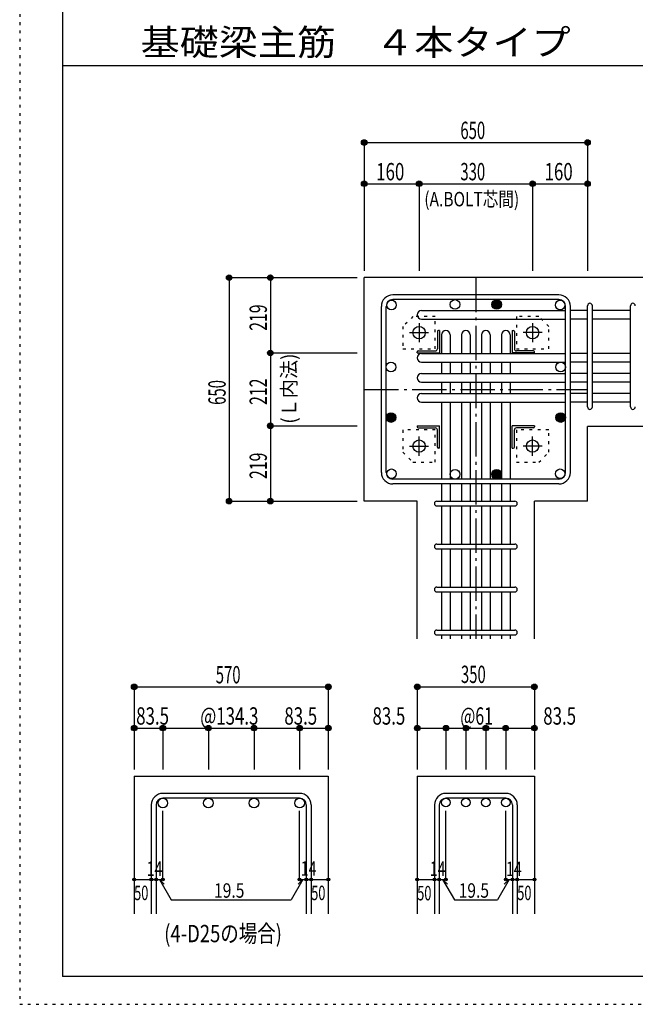
# Model space of a CAD drawing. Units: inches. Extents: x 94 to 8294, y 92 to 5852.
# Drawn here: x 94 to 1885, y 92 to 2956 of the extents above; entities that cross this region are included whole.
import ezdxf

# ---------------------------------------------------------------- set-up
doc = ezdxf.new("R2010")
doc.units = ezdxf.units.IN
doc.header["$LTSCALE"] = 20
doc.header["$MEASUREMENT"] = 0
for name, pattern in [('CENTER', [12, 5, -0.8, 0.4, -0.8, 5]), ('DIVIDE', [13.2, 5, -0.8, 0.4, -0.8, 0.4, -0.8, 5]), ('DOT', [1.6, 0.4, -0.8, 0.4])]:
    doc.linetypes.add(name, pattern=pattern)
for name, color, linetype in [('098', 7, 'Continuous'), ('099', 7, 'Continuous'), ('100', 7, 'Continuous'), ('101', 7, 'Continuous'), ('102', 7, 'Continuous'), ('103', 7, 'Continuous'), ('104', 7, 'Continuous'), ('106', 7, 'Continuous'), ('110', 7, 'Continuous'), ('241', 7, 'Continuous'), ('250', 7, 'Continuous')]:
    doc.layers.add(name, color=color, linetype=linetype)
doc.styles.add('DRACAD', font='txt', dxfattribs={"width": 0.85, "bigfont": 'extfont2'})

msp = doc.modelspace()

# ---------------------------------------------------------------- linework, layer by layer
at = {"layer": '098', "color": 2, "linetype": 'Continuous'}
for p, q in [((2146.1, 2205.3), (1096.1, 2205.3)), ((1096.1, 1555.3), (1096.1, 2205.3)), ((2146.1, 1772.3), (1746.1, 1772.3)), ((1746.1, 1555.3), (1746.1, 1772.3)), ((1250.6, 1555.3), (1096.1, 1555.3)), ((1250.6, 1155.3), (1250.6, 1555.3)), ((1591.6, 1155.3), (1591.6, 1555.3)), ((1746.1, 1555.3), (1591.6, 1555.3)), ((426.8, 755.3), (426.8, 355.3)), ((426.8, 755.3), (991.8, 755.3)), ((991.8, 755.3), (991.8, 355.3)), ((1250.6, 755.3), (1250.6, 355.3)), ((1250.6, 755.3), (1591.6, 755.3)), ((1591.6, 755.3), (1591.6, 355.3))]:
    msp.add_line(p, q, dxfattribs=at)
at = {"layer": '099', "color": 4, "linetype": 'CENTER'}
for p, q in [((1256.1, 2073.1), (1256.1, 2017.6)), ((1586.1, 2073.1), (1586.1, 2017.6)), ((1228.3, 2045.3), (1283.8, 2045.3)), ((1613.9, 2045.3), (1558.4, 2045.3)), ((1256.1, 1687.5), (1256.1, 1743)), ((1586.1, 1687.5), (1586.1, 1743)), ((1228.3, 1715.3), (1283.8, 1715.3)), ((1613.9, 1715.3), (1558.4, 1715.3))]:
    msp.add_line(p, q, dxfattribs=at)
at = {"layer": '099', "color": 4, "linetype": 'Continuous'}
for p, q in [((1309.1, 2048.3), (1309.1, 1998.3)), ((1315.1, 2051.3), (1312.1, 2051.3)), ((1315.1, 2051.3), (1315.1, 1986.3)), ((1527.1, 2051.3), (1527.1, 1986.3)), ((1527.1, 2051.3), (1530.1, 2051.3)), ((1533.1, 2048.3), (1533.1, 1998.3)), ((1250.1, 1986.3), (1250.1, 1989.3)), ((1250.1, 1986.3), (1315.1, 1986.3)), ((1253.1, 1992.3), (1303.1, 1992.3)), ((1592.1, 1986.3), (1527.1, 1986.3)), ((1589.1, 1992.3), (1539.1, 1992.3)), ((1592.1, 1986.3), (1592.1, 1989.3)), ((1250.1, 1774.3), (1250.1, 1771.3)), ((1250.1, 1774.3), (1315.1, 1774.3)), ((1253.1, 1768.3), (1303.1, 1768.3)), ((1309.1, 1712.3), (1309.1, 1762.3)), ((1315.1, 1709.3), (1315.1, 1774.3)), ((1527.1, 1709.3), (1527.1, 1774.3)), ((1592.1, 1774.3), (1527.1, 1774.3)), ((1533.1, 1712.3), (1533.1, 1762.3)), ((1589.1, 1768.3), (1539.1, 1768.3)), ((1592.1, 1774.3), (1592.1, 1771.3)), ((1592.1, 1774.3), (1592.1, 1771.3)), ((1315.1, 1709.3), (1312.1, 1709.3)), ((1527.1, 1709.3), (1530.1, 1709.3))]:
    msp.add_line(p, q, dxfattribs=at)
at = {"layer": '099', "color": 3, "linetype": 'Continuous'}
for centre in [(1256.1, 2045.3), (1586.1, 2045.3), (1256.1, 1715.3), (1586.1, 1715.3)]:
    msp.add_circle(centre, 18, dxfattribs=at)
at = {"layer": '099', "color": 4, "linetype": 'Continuous'}
for centre, radius, start, end in [((1312.1, 2048.3), 3, 90, 180), ((1530.1, 2048.3), 3, 0, 90), ((1253.1, 1989.3), 3, 90, 180), ((1303.1, 1998.3), 6, 270, 0), ((1539.1, 1998.3), 6, 180, 270), ((1589.1, 1989.3), 3, 0, 90), ((1253.1, 1771.3), 3, 180, 270), ((1303.1, 1762.3), 6, 0, 90), ((1539.1, 1762.3), 6, 90, 180), ((1589.1, 1771.3), 3, 270, 0), ((1312.1, 1712.3), 3, 180, 270), ((1530.1, 1712.3), 3, 270, 0)]:
    msp.add_arc(centre, radius, start, end, dxfattribs=at)
at = {"layer": '100', "color": 3, "linetype": 'Continuous'}
for centre in [(1175.7, 2125.7), (1360.6, 2127.3), (1666.5, 2125.7), (1174.1, 1945.3), (1668.1, 1945.3), (1175.7, 1634.9), (1360.6, 1633.3), (1666.5, 1634.9)]:
    msp.add_circle(centre, 14, dxfattribs=at)
at = {"layer": '100', "color": 4, "linetype": 'Continuous'}
for centre, radius in [((1481.6, 2127.3), 14), ((1481.6, 2127.3), 12.5), ((1481.6, 2127.3), 11), ((1481.6, 2127.3), 9.5), ((1481.6, 2127.3), 8), ((1481.6, 2127.3), 6.5), ((1481.6, 2127.3), 5), ((1481.6, 2127.3), 3.5), ((1481.6, 2127.3), 2), ((1481.6, 2127.3), 0.5), ((1174.1, 1798.5), 14), ((1174.1, 1798.5), 12.5), ((1174.1, 1798.5), 11), ((1174.1, 1798.5), 9.5), ((1174.1, 1798.5), 8), ((1174.1, 1798.5), 6.5), ((1668.1, 1798.5), 14), ((1668.1, 1798.5), 12.5), ((1668.1, 1798.5), 11), ((1668.1, 1798.5), 9.5), ((1668.1, 1798.5), 8), ((1668.1, 1798.5), 6.5), ((1174.1, 1798.5), 5), ((1174.1, 1798.5), 3.5), ((1174.1, 1798.5), 2), ((1174.1, 1798.5), 0.5), ((1668.1, 1798.5), 5), ((1668.1, 1798.5), 3.5), ((1668.1, 1798.5), 2), ((1668.1, 1798.5), 0.5), ((1481.6, 1633.3), 14), ((1481.6, 1633.3), 12.5), ((1481.6, 1633.3), 11), ((1481.6, 1633.3), 9.5), ((1481.6, 1633.3), 8), ((1481.6, 1633.3), 6.5), ((1481.6, 1633.3), 5), ((1481.6, 1633.3), 3.5), ((1481.6, 1633.3), 2), ((1481.6, 1633.3), 0.5)]:
    msp.add_circle(centre, radius, dxfattribs=at)
at = {"layer": '101', "color": 7, "linetype": 'Continuous'}
for p, q in [((1662.6, 2155.3), (1179.6, 2155.3)), ((1146.1, 1638.8), (1146.1, 2121.8)), ((1160.1, 1638.8), (1160.1, 2121.8)), ((1662.6, 2141.3), (1179.6, 2141.3)), ((1682.1, 1638.8), (1682.1, 2121.8)), ((1696.1, 1638.8), (1696.1, 2121.8)), ((1662.6, 1619.3), (1179.6, 1619.3)), ((1662.6, 1605.3), (1179.6, 1605.3))]:
    msp.add_line(p, q, dxfattribs=at)
for centre, radius, start, end in [((1179.6, 2121.8), 33.5, 90, 180), ((1662.6, 2121.8), 33.5, 0, 90), ((1179.6, 2121.8), 19.5, 90, 180), ((1662.6, 2121.8), 19.5, 0, 90), ((1179.6, 1638.8), 33.5, 180, 270), ((1179.6, 1638.8), 19.5, 180, 270), ((1662.6, 1638.8), 19.5, 270, 0), ((1662.6, 1638.8), 33.5, 270, 0)]:
    msp.add_arc(centre, radius, start, end, dxfattribs=at)
at = {"layer": '102', "color": 7, "linetype": 'Continuous'}
for p, q in [((1262.6, 2109.7), (1682.1, 2109.7)), ((1746.1, 2109.7), (1696.1, 2109.7)), ((1871.1, 2109.7), (1760.1, 2109.7)), ((1262.6, 2084.7), (1682.1, 2084.7)), ((1746.1, 2084.7), (1696.1, 2084.7)), ((1871.1, 2084.7), (1760.1, 2084.7)), ((1321.6, 2038.8), (1321.6, 1984.3)), ((1346.6, 2038.8), (1346.6, 1984.3)), ((1379.6, 2038.8), (1379.6, 1984.3)), ((1404.6, 2038.8), (1404.6, 1984.3)), ((1437.6, 2038.8), (1437.6, 1984.3)), ((1462.6, 2038.8), (1462.6, 1984.3)), ((1495.6, 2038.8), (1495.6, 1984.3)), ((1520.6, 2038.8), (1520.6, 1984.3)), ((1262.6, 1984.3), (1682.1, 1984.3)), ((1746.1, 1984.3), (1696.1, 1984.3)), ((1871.1, 1984.3), (1760.1, 1984.3)), ((1262.6, 1959.3), (1682.1, 1959.3)), ((1321.6, 1959.3), (1321.6, 1926.3)), ((1346.6, 1959.3), (1346.6, 1926.3)), ((1379.6, 1959.3), (1379.6, 1926.3)), ((1404.6, 1959.3), (1404.6, 1926.3)), ((1437.6, 1959.3), (1437.6, 1926.3)), ((1462.6, 1959.3), (1462.6, 1926.3)), ((1495.6, 1959.3), (1495.6, 1926.3)), ((1520.6, 1959.3), (1520.6, 1926.3)), ((1746.1, 1959.3), (1696.1, 1959.3)), ((1871.1, 1959.3), (1760.1, 1959.3)), ((1262.6, 1926.3), (1682.1, 1926.3)), ((1746.1, 1926.3), (1696.1, 1926.3)), ((1871.1, 1926.3), (1760.1, 1926.3)), ((1262.6, 1901.3), (1682.1, 1901.3)), ((1321.6, 1901.3), (1321.6, 1868.3)), ((1346.6, 1901.3), (1346.6, 1868.3)), ((1379.6, 1901.3), (1379.6, 1868.3)), ((1404.6, 1901.3), (1404.6, 1868.3)), ((1437.6, 1901.3), (1437.6, 1868.3)), ((1462.6, 1901.3), (1462.6, 1868.3)), ((1495.6, 1901.3), (1495.6, 1868.3)), ((1520.6, 1901.3), (1520.6, 1868.3)), ((1746.1, 1901.3), (1696.1, 1901.3)), ((1871.1, 1901.3), (1760.1, 1901.3)), ((1262.6, 1868.3), (1682.1, 1868.3)), ((1746.1, 1868.3), (1696.1, 1868.3)), ((1871.1, 1868.3), (1760.1, 1868.3)), ((1262.6, 1843.3), (1682.1, 1843.3)), ((1321.6, 1843.3), (1321.6, 1619.3)), ((1346.6, 1843.3), (1346.6, 1619.3)), ((1379.6, 1843.3), (1379.6, 1619.3)), ((1404.6, 1843.3), (1404.6, 1619.3)), ((1437.6, 1843.3), (1437.6, 1619.3)), ((1462.6, 1843.3), (1462.6, 1619.3)), ((1495.6, 1843.3), (1495.6, 1619.3)), ((1520.6, 1843.3), (1520.6, 1619.3)), ((1746.1, 1843.3), (1696.1, 1843.3)), ((1871.1, 1843.3), (1760.1, 1843.3)), ((1321.6, 1605.3), (1321.6, 1555.3)), ((1346.6, 1605.3), (1346.6, 1555.3)), ((1379.6, 1605.3), (1379.6, 1555.3)), ((1404.6, 1605.3), (1404.6, 1555.3)), ((1437.6, 1605.3), (1437.6, 1555.3)), ((1462.6, 1605.3), (1462.6, 1555.3)), ((1495.6, 1605.3), (1495.6, 1555.3)), ((1520.6, 1605.3), (1520.6, 1555.3)), ((1321.6, 1541.3), (1321.6, 1430.3)), ((1346.6, 1541.3), (1346.6, 1430.3)), ((1379.6, 1541.3), (1379.6, 1430.3)), ((1404.6, 1541.3), (1404.6, 1430.3)), ((1437.6, 1541.3), (1437.6, 1430.3)), ((1462.6, 1541.3), (1462.6, 1430.3)), ((1495.6, 1541.3), (1495.6, 1430.3)), ((1520.6, 1541.3), (1520.6, 1430.3)), ((1321.6, 1416.3), (1321.6, 1305.3)), ((1346.6, 1416.3), (1346.6, 1305.3)), ((1379.6, 1416.3), (1379.6, 1305.3)), ((1404.6, 1416.3), (1404.6, 1305.3)), ((1437.6, 1416.3), (1437.6, 1305.3)), ((1462.6, 1416.3), (1462.6, 1305.3)), ((1495.6, 1416.3), (1495.6, 1305.3)), ((1520.6, 1416.3), (1520.6, 1305.3)), ((1321.6, 1291.3), (1321.6, 1180.3)), ((1346.6, 1291.3), (1346.6, 1180.3)), ((1379.6, 1291.3), (1379.6, 1180.3)), ((1404.6, 1291.3), (1404.6, 1180.3)), ((1437.6, 1291.3), (1437.6, 1180.3)), ((1462.6, 1291.3), (1462.6, 1180.3)), ((1495.6, 1291.3), (1495.6, 1180.3)), ((1520.6, 1291.3), (1520.6, 1180.3)), ((1321.6, 1166.3), (1321.6, 1155.3)), ((1346.6, 1166.3), (1346.6, 1155.3)), ((1379.6, 1166.3), (1379.6, 1155.3)), ((1404.6, 1166.3), (1404.6, 1155.3)), ((1437.6, 1166.3), (1437.6, 1155.3)), ((1462.6, 1166.3), (1462.6, 1155.3)), ((1495.6, 1166.3), (1495.6, 1155.3)), ((1520.6, 1166.3), (1520.6, 1155.3))]:
    msp.add_line(p, q, dxfattribs=at)
at = {"layer": '102', "color": 3, "linetype": 'Continuous'}
for centre, radius in [((510.3, 677.3), 14), ((642.9, 677.3), 14), ((775.6, 677.3), 14), ((908.3, 677.3), 14), ((1334.1, 678.8), 12.5), ((1392.1, 678.8), 12.5), ((1450.1, 678.8), 12.5), ((1508.1, 678.8), 12.5)]:
    msp.add_circle(centre, radius, dxfattribs=at)
at = {"layer": '102', "color": 7, "linetype": 'Continuous'}
for centre, start, end in [((1262.6, 2097.2), 90, 180), ((1262.6, 2097.2), 180, 270), ((1334.1, 2038.8), 90, 180), ((1334.1, 2038.8), 0, 90), ((1392.1, 2038.8), 90, 180), ((1392.1, 2038.8), 0, 90), ((1450.1, 2038.8), 90, 180), ((1450.1, 2038.8), 0, 90), ((1508.1, 2038.8), 90, 180), ((1508.1, 2038.8), 0, 90), ((1262.6, 1971.8), 90, 180), ((1262.6, 1971.8), 180, 270), ((1262.6, 1913.8), 90, 180), ((1262.6, 1913.8), 180, 270), ((1262.6, 1855.8), 90, 180), ((1262.6, 1855.8), 180, 270)]:
    msp.add_arc(centre, 12.5, start, end, dxfattribs=at)
at = {"layer": '103', "color": 7, "linetype": 'Continuous'}
for p, q in [((1746.1, 1829.3), (1746.1, 2123.3)), ((1746.1, 1829.3), (1746.1, 2123.3)), ((1746.1, 1829.3), (1746.1, 2123.3)), ((1746.1, 1829.3), (1746.1, 2123.3)), ((1760.1, 1829.3), (1760.1, 2123.3)), ((1760.1, 1829.3), (1760.1, 2123.3)), ((1760.1, 1829.3), (1760.1, 2123.3)), ((1760.1, 1829.3), (1760.1, 2123.3)), ((1871.1, 1829.3), (1871.1, 2123.3)), ((1307.6, 1555.3), (1534.2, 1555.3)), ((1307.6, 1541.3), (1534.2, 1541.3)), ((1307.6, 1430.3), (1534.2, 1430.3)), ((1307.6, 1416.3), (1534.2, 1416.3)), ((1307.6, 1305.3), (1534.2, 1305.3)), ((1307.6, 1291.3), (1534.2, 1291.3)), ((1307.6, 1180.3), (1534.2, 1180.3)), ((1307.6, 1166.3), (1534.2, 1166.3)), ((908.3, 705.3), (510.3, 705.3)), ((908.3, 691.3), (510.3, 691.3)), ((1508.1, 705.3), (1334.1, 705.3)), ((1508.1, 691.3), (1334.1, 691.3)), ((476.8, 671.8), (476.8, 355.3)), ((490.8, 671.8), (490.8, 355.3)), ((927.8, 671.8), (927.8, 355.3)), ((941.8, 671.8), (941.8, 355.3)), ((1300.6, 671.8), (1300.6, 355.3)), ((1314.6, 671.8), (1314.6, 355.3)), ((1527.6, 671.8), (1527.6, 355.3)), ((1541.6, 671.8), (1541.6, 355.3))]:
    msp.add_line(p, q, dxfattribs=at)
for centre, radius, start, end in [((1753.1, 2123.7), 7, 0, 180), ((1753.1, 2123.7), 7, 0, 180), ((1753.1, 2123.7), 7, 0, 180), ((1753.1, 2123.7), 7, 0, 180), ((1878.1, 2123.7), 7, 0, 180), ((1753.1, 1829.3), 7, 180, 0), ((1753.1, 1829.3), 7, 180, 0), ((1753.1, 1829.3), 7, 180, 0), ((1753.1, 1829.3), 7, 180, 0), ((1878.1, 1829.3), 7, 180, 0), ((1307.6, 1548.3), 7, 90, 270), ((1307.6, 1548.3), 7, 90, 270), ((1307.6, 1548.3), 7, 90, 270), ((1307.6, 1548.3), 7, 90, 270), ((1534.6, 1548.3), 7, 270, 90), ((1534.6, 1548.3), 7, 270, 90), ((1534.6, 1548.3), 7, 270, 90), ((1534.6, 1548.3), 7, 270, 90), ((1307.6, 1423.3), 7, 90, 270), ((1534.6, 1423.3), 7, 270, 90), ((1307.6, 1298.3), 7, 90, 270), ((1534.6, 1298.3), 7, 270, 90), ((1307.6, 1173.3), 7, 90, 270), ((1534.6, 1173.3), 7, 270, 90), ((510.3, 671.8), 33.5, 90, 180), ((510.3, 671.8), 19.5, 90, 180), ((908.3, 671.8), 33.5, 0, 90), ((908.3, 671.8), 19.5, 0, 90), ((1334.1, 671.8), 33.5, 90, 180), ((1334.1, 671.8), 19.5, 90, 180), ((1508.1, 671.8), 33.5, 0, 90), ((1508.1, 671.8), 19.5, 0, 90)]:
    msp.add_arc(centre, radius, start, end, dxfattribs=at)
at = {"layer": '106', "color": 4, "linetype": 'DOT'}
for p, q in [((1238.1, 2092.3), (1209.1, 2063.3)), ((1303.1, 2092.3), (1238.1, 2092.3)), ((1303.1, 1998.3), (1303.1, 2092.3)), ((1604.1, 2092.3), (1539.1, 2092.3)), ((1539.1, 2092.3), (1539.1, 1998.3)), ((1633.1, 2063.3), (1604.1, 2092.3)), ((1209.1, 2063.3), (1209.1, 1998.3)), ((1633.1, 1998.3), (1633.1, 2063.3)), ((1209.1, 1998.3), (1303.1, 1998.3)), ((1539.1, 1998.3), (1633.1, 1998.3)), ((1303.1, 1762.3), (1209.1, 1762.3)), ((1209.1, 1762.3), (1209.1, 1697.3)), ((1303.1, 1668.3), (1303.1, 1762.3)), ((1633.1, 1762.3), (1539.1, 1762.3)), ((1539.1, 1762.3), (1539.1, 1668.3)), ((1633.1, 1697.3), (1633.1, 1762.3)), ((1209.1, 1697.3), (1238.1, 1668.3)), ((1604.1, 1668.3), (1633.1, 1697.3)), ((1238.1, 1668.3), (1303.1, 1668.3)), ((1539.1, 1668.3), (1604.1, 1668.3))]:
    msp.add_line(p, q, dxfattribs=at)
at = {"layer": '110', "color": 4, "linetype": 'Continuous'}
for p, q in [((1096.1, 2598.4), (1096.1, 2478.4)), ((1096.1, 2598.4), (1746.1, 2598.4)), ((1746.1, 2598.4), (1746.1, 2478.4)), ((1096.1, 2478.4), (1096.1, 2225.3)), ((1096.1, 2478.4), (1256.1, 2478.4)), ((1256.1, 2478.4), (1256.1, 2225.3)), ((1256.1, 2478.4), (1586.1, 2478.4)), ((1586.1, 2478.4), (1586.1, 2225.3)), ((1586.1, 2478.4), (1746.1, 2478.4)), ((1746.1, 2478.4), (1746.1, 2225.3)), ((703.1, 2205.3), (823.1, 2205.3)), ((703.1, 2205.3), (703.1, 1555.3)), ((823.1, 2205.3), (1076.1, 2205.3)), ((823.1, 2205.3), (823.1, 1986.3)), ((823.1, 1986.3), (1076.1, 1986.3)), ((823.1, 1986.3), (823.1, 1774.3)), ((823.1, 1774.3), (1076.1, 1774.3)), ((823.1, 1774.3), (823.1, 1555.3)), ((703.1, 1555.3), (823.1, 1555.3)), ((823.1, 1555.3), (1076.1, 1555.3)), ((426.8, 1015.3), (426.8, 895.3)), ((426.8, 1015.3), (991.8, 1015.3)), ((991.8, 1015.3), (991.8, 895.3)), ((1250.6, 1015.3), (1250.6, 895.3)), ((1250.6, 1015.3), (1591.6, 1015.3)), ((1591.6, 1015.3), (1591.6, 895.3)), ((426.8, 895.3), (510.3, 895.3)), ((426.8, 895.3), (426.8, 775.3)), ((510.3, 895.3), (510.3, 775.3)), ((510.3, 895.3), (642.9, 895.3)), ((642.9, 895.3), (642.9, 775.3)), ((642.9, 895.3), (991.8, 895.3)), ((775.6, 895.3), (775.6, 775.3)), ((908.3, 895.3), (908.3, 775.3)), ((991.8, 895.3), (991.8, 775.3)), ((1250.6, 895.3), (1334.1, 895.3)), ((1250.6, 895.3), (1250.6, 775.3)), ((1334.1, 895.3), (1334.1, 775.3)), ((1334.1, 895.3), (1392.1, 895.3)), ((1392.1, 895.3), (1392.1, 775.3)), ((1392.1, 895.3), (1591.6, 895.3)), ((1450.1, 895.3), (1450.1, 775.3)), ((1508.1, 895.3), (1508.1, 775.3)), ((1591.6, 895.3), (1591.6, 775.3)), ((510.3, 455.3), (510.3, 654.7)), ((908.3, 455.3), (908.3, 654.7)), ((1334.1, 455.3), (1334.1, 654.7)), ((1508.1, 455.3), (1508.1, 654.7)), ((426.8, 455.3), (476.8, 455.3)), ((476.8, 455.3), (510.3, 455.3)), ((500.5, 455.3), (514.6, 441.2)), ((500.5, 455.3), (534.7, 396.1)), ((918, 455.3), (883.8, 396.1)), ((918, 455.3), (903.9, 441.2)), ((908.3, 455.3), (991.8, 455.3)), ((927.8, 455.3), (941.8, 455.3)), ((1250.6, 455.3), (1300.6, 455.3)), ((1300.6, 455.3), (1334.1, 455.3)), ((1324.4, 455.3), (1338.5, 441.2)), ((1324.4, 455.3), (1358.6, 396.1)), ((1517.9, 455.3), (1483.7, 396.1)), ((1517.9, 455.3), (1503.7, 441.2)), ((1508.1, 455.3), (1591.6, 455.3)), ((1527.6, 455.3), (1541.6, 455.3)), ((534.7, 396.1), (883.8, 396.1)), ((1358.6, 396.1), (1483.7, 396.1))]:
    msp.add_line(p, q, dxfattribs=at)
at = {"layer": '110', "color": 4, "linetype": 'CENTER'}
for p, q in [((1421.1, 2205.3), (1421.1, 1155.3)), ((1096.1, 1880.3), (1746.1, 1880.3))]:
    msp.add_line(p, q, dxfattribs=at)
at = {"layer": '110', "color": 4, "linetype": 'Continuous'}
for centre, radius in [((1096.1, 2598.4), 8), ((1746.1, 2598.4), 8), ((1096.1, 2598.4), 7.2), ((1096.1, 2598.4), 6.4), ((1096.1, 2598.4), 5.6), ((1096.1, 2598.4), 4.8), ((1096.1, 2598.4), 4), ((1096.1, 2598.4), 3.2), ((1096.1, 2598.4), 2.4), ((1096.1, 2598.4), 1.6), ((1096.1, 2598.4), 0.8), ((1746.1, 2598.4), 7.2), ((1746.1, 2598.4), 6.4), ((1746.1, 2598.4), 5.6), ((1746.1, 2598.4), 4.8), ((1746.1, 2598.4), 4), ((1746.1, 2598.4), 3.2), ((1746.1, 2598.4), 2.4), ((1746.1, 2598.4), 1.6), ((1746.1, 2598.4), 0.8), ((1096.1, 2478.4), 8), ((1096.1, 2478.4), 7.2), ((1096.1, 2478.4), 6.4), ((1096.1, 2478.4), 5.6), ((1096.1, 2478.4), 4.8), ((1096.1, 2478.4), 4), ((1096.1, 2478.4), 3.2), ((1096.1, 2478.4), 2.4), ((1096.1, 2478.4), 1.6), ((1096.1, 2478.4), 0.8), ((1256.1, 2478.4), 8), ((1256.1, 2478.4), 7.2), ((1256.1, 2478.4), 6.4), ((1256.1, 2478.4), 5.6), ((1256.1, 2478.4), 4.8), ((1256.1, 2478.4), 4), ((1256.1, 2478.4), 3.2), ((1256.1, 2478.4), 2.4), ((1256.1, 2478.4), 1.6), ((1256.1, 2478.4), 0.8), ((1586.1, 2478.4), 8), ((1586.1, 2478.4), 7.2), ((1586.1, 2478.4), 6.4), ((1586.1, 2478.4), 5.6), ((1586.1, 2478.4), 4.8), ((1586.1, 2478.4), 4), ((1586.1, 2478.4), 3.2), ((1586.1, 2478.4), 2.4), ((1586.1, 2478.4), 1.6), ((1586.1, 2478.4), 0.8), ((1746.1, 2478.4), 8), ((1746.1, 2478.4), 7.2), ((1746.1, 2478.4), 6.4), ((1746.1, 2478.4), 5.6), ((1746.1, 2478.4), 4.8), ((1746.1, 2478.4), 4), ((1746.1, 2478.4), 3.2), ((1746.1, 2478.4), 2.4), ((1746.1, 2478.4), 1.6), ((1746.1, 2478.4), 0.8), ((703.1, 2205.3), 8), ((703.1, 2205.3), 7.2), ((703.1, 2205.3), 6.4), ((703.1, 2205.3), 5.6), ((703.1, 2205.3), 4.8), ((703.1, 2205.3), 4), ((703.1, 2205.3), 3.2), ((703.1, 2205.3), 2.4), ((703.1, 2205.3), 1.6), ((703.1, 2205.3), 0.8), ((823.1, 2205.3), 8), ((823.1, 2205.3), 7.2), ((823.1, 2205.3), 6.4), ((823.1, 2205.3), 5.6), ((823.1, 2205.3), 4.8), ((823.1, 2205.3), 4), ((823.1, 2205.3), 3.2), ((823.1, 2205.3), 2.4), ((823.1, 2205.3), 1.6), ((823.1, 2205.3), 0.8), ((823.1, 1986.3), 8), ((823.1, 1986.3), 7.2), ((823.1, 1986.3), 6.4), ((823.1, 1986.3), 5.6), ((823.1, 1986.3), 4.8), ((823.1, 1986.3), 4), ((823.1, 1986.3), 3.2), ((823.1, 1986.3), 2.4), ((823.1, 1986.3), 1.6), ((823.1, 1986.3), 0.8), ((823.1, 1774.3), 8), ((823.1, 1774.3), 7.2), ((823.1, 1774.3), 6.4), ((823.1, 1774.3), 5.6), ((823.1, 1774.3), 4.8), ((823.1, 1774.3), 4), ((823.1, 1774.3), 3.2), ((823.1, 1774.3), 2.4), ((823.1, 1774.3), 1.6), ((823.1, 1774.3), 0.8), ((703.1, 1555.3), 8), ((703.1, 1555.3), 7.2), ((703.1, 1555.3), 6.4), ((703.1, 1555.3), 5.6), ((703.1, 1555.3), 4.8), ((703.1, 1555.3), 4), ((703.1, 1555.3), 3.2), ((703.1, 1555.3), 2.4), ((703.1, 1555.3), 1.6), ((703.1, 1555.3), 0.8), ((823.1, 1555.3), 8), ((823.1, 1555.3), 7.2), ((823.1, 1555.3), 6.4), ((823.1, 1555.3), 5.6), ((823.1, 1555.3), 4.8), ((823.1, 1555.3), 4), ((823.1, 1555.3), 3.2), ((823.1, 1555.3), 2.4), ((823.1, 1555.3), 1.6), ((823.1, 1555.3), 0.8), ((426.8, 1015.3), 8), ((426.8, 1015.3), 7.2), ((426.8, 1015.3), 6.4), ((426.8, 1015.3), 5.6), ((426.8, 1015.3), 4.8), ((426.8, 1015.3), 4), ((426.8, 1015.3), 3.2), ((426.8, 1015.3), 2.4), ((426.8, 1015.3), 1.6), ((426.8, 1015.3), 0.8), ((991.8, 1015.3), 8), ((991.8, 1015.3), 7.2), ((991.8, 1015.3), 6.4), ((991.8, 1015.3), 5.6), ((991.8, 1015.3), 4.8), ((991.8, 1015.3), 4), ((991.8, 1015.3), 3.2), ((991.8, 1015.3), 2.4), ((991.8, 1015.3), 1.6), ((991.8, 1015.3), 0.8), ((1250.6, 1015.3), 8), ((1250.6, 1015.3), 7.2), ((1250.6, 1015.3), 6.4), ((1250.6, 1015.3), 5.6), ((1250.6, 1015.3), 4.8), ((1250.6, 1015.3), 4), ((1250.6, 1015.3), 3.2), ((1250.6, 1015.3), 2.4), ((1250.6, 1015.3), 1.6), ((1250.6, 1015.3), 0.8), ((1591.6, 1015.3), 8), ((1591.6, 1015.3), 7.2), ((1591.6, 1015.3), 6.4), ((1591.6, 1015.3), 5.6), ((1591.6, 1015.3), 4.8), ((1591.6, 1015.3), 4), ((1591.6, 1015.3), 3.2), ((1591.6, 1015.3), 2.4), ((1591.6, 1015.3), 1.6), ((1591.6, 1015.3), 0.8), ((426.8, 895.3), 8), ((426.8, 895.3), 7.2), ((426.8, 895.3), 6.4), ((426.8, 895.3), 5.6), ((426.8, 895.3), 4.8), ((426.8, 895.3), 4), ((426.8, 895.3), 3.2), ((426.8, 895.3), 2.4), ((426.8, 895.3), 1.6), ((426.8, 895.3), 0.8), ((510.3, 895.3), 8), ((510.3, 895.3), 7.2), ((510.3, 895.3), 6.4), ((510.3, 895.3), 5.6), ((510.3, 895.3), 4.8), ((510.3, 895.3), 4), ((510.3, 895.3), 3.2), ((510.3, 895.3), 2.4), ((510.3, 895.3), 1.6), ((510.3, 895.3), 0.8), ((642.9, 895.3), 8), ((642.9, 895.3), 7.2), ((642.9, 895.3), 6.4), ((642.9, 895.3), 5.6), ((642.9, 895.3), 4.8), ((642.9, 895.3), 4), ((642.9, 895.3), 3.2), ((642.9, 895.3), 2.4), ((642.9, 895.3), 1.6), ((642.9, 895.3), 0.8), ((775.6, 895.3), 8), ((775.6, 895.3), 7.2), ((775.6, 895.3), 6.4), ((775.6, 895.3), 5.6), ((775.6, 895.3), 4.8), ((775.6, 895.3), 4), ((775.6, 895.3), 3.2), ((775.6, 895.3), 2.4), ((775.6, 895.3), 1.6), ((775.6, 895.3), 0.8), ((908.3, 895.3), 8), ((908.3, 895.3), 7.2), ((908.3, 895.3), 6.4), ((908.3, 895.3), 5.6), ((908.3, 895.3), 4.8), ((908.3, 895.3), 4), ((908.3, 895.3), 3.2), ((908.3, 895.3), 2.4), ((908.3, 895.3), 1.6), ((908.3, 895.3), 0.8), ((991.8, 895.3), 8), ((991.8, 895.3), 7.2), ((991.8, 895.3), 6.4), ((991.8, 895.3), 5.6), ((991.8, 895.3), 4.8), ((991.8, 895.3), 4), ((991.8, 895.3), 3.2), ((991.8, 895.3), 2.4), ((991.8, 895.3), 1.6), ((991.8, 895.3), 0.8), ((1250.6, 895.3), 8), ((1250.6, 895.3), 7.2), ((1250.6, 895.3), 6.4), ((1250.6, 895.3), 5.6), ((1250.6, 895.3), 4.8), ((1250.6, 895.3), 4), ((1250.6, 895.3), 3.2), ((1250.6, 895.3), 2.4), ((1250.6, 895.3), 1.6), ((1250.6, 895.3), 0.8), ((1334.1, 895.3), 8), ((1334.1, 895.3), 7.2), ((1334.1, 895.3), 6.4), ((1334.1, 895.3), 5.6), ((1334.1, 895.3), 4.8), ((1334.1, 895.3), 4), ((1334.1, 895.3), 3.2), ((1334.1, 895.3), 2.4), ((1334.1, 895.3), 1.6), ((1334.1, 895.3), 0.8), ((1392.1, 895.3), 8), ((1392.1, 895.3), 7.2), ((1392.1, 895.3), 6.4), ((1392.1, 895.3), 5.6), ((1392.1, 895.3), 4.8), ((1392.1, 895.3), 4), ((1392.1, 895.3), 3.2), ((1392.1, 895.3), 2.4), ((1392.1, 895.3), 1.6), ((1392.1, 895.3), 0.8), ((1450.1, 895.3), 8), ((1450.1, 895.3), 7.2), ((1450.1, 895.3), 6.4), ((1450.1, 895.3), 5.6), ((1450.1, 895.3), 4.8), ((1450.1, 895.3), 4), ((1450.1, 895.3), 3.2), ((1450.1, 895.3), 2.4), ((1450.1, 895.3), 1.6), ((1450.1, 895.3), 0.8), ((1508.1, 895.3), 8), ((1508.1, 895.3), 7.2), ((1508.1, 895.3), 6.4), ((1508.1, 895.3), 5.6), ((1508.1, 895.3), 4.8), ((1508.1, 895.3), 4), ((1508.1, 895.3), 3.2), ((1508.1, 895.3), 2.4), ((1508.1, 895.3), 1.6), ((1508.1, 895.3), 0.8), ((1591.6, 895.3), 8), ((1591.6, 895.3), 7.2), ((1591.6, 895.3), 6.4), ((1591.6, 895.3), 5.6), ((1591.6, 895.3), 4.8), ((1591.6, 895.3), 4), ((1591.6, 895.3), 3.2), ((1591.6, 895.3), 2.4), ((1591.6, 895.3), 1.6), ((1591.6, 895.3), 0.8), ((426.8, 455.3), 4), ((426.8, 455.3), 3.6), ((426.8, 455.3), 3.2), ((476.8, 455.3), 4), ((476.8, 455.3), 3.6), ((476.8, 455.3), 3.2), ((490.8, 455.3), 4), ((490.8, 455.3), 3.6), ((490.8, 455.3), 3.2), ((510.3, 455.3), 4), ((510.3, 455.3), 3.6), ((510.3, 455.3), 3.2), ((908.3, 455.3), 4), ((908.3, 455.3), 3.6), ((908.3, 455.3), 3.2), ((927.8, 455.3), 4), ((927.8, 455.3), 3.6), ((927.8, 455.3), 3.2), ((941.8, 455.3), 4), ((941.8, 455.3), 3.6), ((941.8, 455.3), 3.2), ((991.8, 455.3), 4), ((991.8, 455.3), 3.6), ((991.8, 455.3), 3.2), ((1250.6, 455.3), 4), ((1250.6, 455.3), 3.6), ((1250.6, 455.3), 3.2), ((1300.6, 455.3), 4), ((1300.6, 455.3), 3.6), ((1300.6, 455.3), 3.2), ((1314.6, 455.3), 4), ((1314.6, 455.3), 3.6), ((1314.6, 455.3), 3.2), ((1334.1, 455.3), 4), ((1334.1, 455.3), 3.6), ((1334.1, 455.3), 3.2), ((1508.1, 455.3), 4), ((1508.1, 455.3), 3.6), ((1508.1, 455.3), 3.2), ((1527.6, 455.3), 4), ((1527.6, 455.3), 3.6), ((1527.6, 455.3), 3.2), ((1541.6, 455.3), 4), ((1541.6, 455.3), 3.6), ((1541.6, 455.3), 3.2), ((1591.6, 455.3), 4), ((1591.6, 455.3), 3.6), ((1591.6, 455.3), 3.2), ((426.8, 455.3), 2.8), ((426.8, 455.3), 2.4), ((426.8, 455.3), 2), ((426.8, 455.3), 1.6), ((426.8, 455.3), 1.2), ((426.8, 455.3), 0.8), ((426.8, 455.3), 0.4), ((476.8, 455.3), 2.8), ((476.8, 455.3), 2.4), ((476.8, 455.3), 2), ((476.8, 455.3), 1.6), ((476.8, 455.3), 1.2), ((476.8, 455.3), 0.8), ((476.8, 455.3), 0.4), ((490.8, 455.3), 2.8), ((490.8, 455.3), 2.4), ((490.8, 455.3), 2), ((490.8, 455.3), 1.6), ((490.8, 455.3), 1.2), ((490.8, 455.3), 0.8), ((490.8, 455.3), 0.4), ((510.3, 455.3), 2.8), ((510.3, 455.3), 2.4), ((510.3, 455.3), 2), ((510.3, 455.3), 1.6), ((510.3, 455.3), 1.2), ((510.3, 455.3), 0.8), ((510.3, 455.3), 0.4), ((908.3, 455.3), 2.8), ((908.3, 455.3), 2.4), ((908.3, 455.3), 2), ((908.3, 455.3), 1.6), ((908.3, 455.3), 1.2), ((908.3, 455.3), 0.8), ((908.3, 455.3), 0.4), ((927.8, 455.3), 2.8), ((927.8, 455.3), 2.4), ((927.8, 455.3), 2), ((927.8, 455.3), 1.6), ((927.8, 455.3), 1.2), ((927.8, 455.3), 0.8), ((927.8, 455.3), 0.4), ((941.8, 455.3), 2.8), ((941.8, 455.3), 2.4), ((941.8, 455.3), 2), ((941.8, 455.3), 1.6), ((941.8, 455.3), 1.2), ((941.8, 455.3), 0.8), ((941.8, 455.3), 0.4), ((991.8, 455.3), 2.8), ((991.8, 455.3), 2.4), ((991.8, 455.3), 2), ((991.8, 455.3), 1.6), ((991.8, 455.3), 1.2), ((991.8, 455.3), 0.8), ((991.8, 455.3), 0.4), ((1250.6, 455.3), 2.8), ((1250.6, 455.3), 2.4), ((1250.6, 455.3), 2), ((1250.6, 455.3), 1.6), ((1250.6, 455.3), 1.2), ((1250.6, 455.3), 0.8), ((1250.6, 455.3), 0.4), ((1300.6, 455.3), 2.8), ((1300.6, 455.3), 2.4), ((1300.6, 455.3), 2), ((1300.6, 455.3), 1.6), ((1300.6, 455.3), 1.2), ((1300.6, 455.3), 0.8), ((1300.6, 455.3), 0.4), ((1314.6, 455.3), 2.8), ((1314.6, 455.3), 2.4), ((1314.6, 455.3), 2), ((1314.6, 455.3), 1.6), ((1314.6, 455.3), 1.2), ((1314.6, 455.3), 0.8), ((1314.6, 455.3), 0.4), ((1334.1, 455.3), 2.8), ((1334.1, 455.3), 2.4), ((1334.1, 455.3), 2), ((1334.1, 455.3), 1.6), ((1334.1, 455.3), 1.2), ((1334.1, 455.3), 0.8), ((1334.1, 455.3), 0.4), ((1508.1, 455.3), 2.8), ((1508.1, 455.3), 2.4), ((1508.1, 455.3), 2), ((1508.1, 455.3), 1.6), ((1508.1, 455.3), 1.2), ((1508.1, 455.3), 0.8), ((1508.1, 455.3), 0.4), ((1527.6, 455.3), 2.8), ((1527.6, 455.3), 2.4), ((1527.6, 455.3), 2), ((1527.6, 455.3), 1.6), ((1527.6, 455.3), 1.2), ((1527.6, 455.3), 0.8), ((1527.6, 455.3), 0.4), ((1541.6, 455.3), 2.8), ((1541.6, 455.3), 2.4), ((1541.6, 455.3), 2), ((1541.6, 455.3), 1.6), ((1541.6, 455.3), 1.2), ((1541.6, 455.3), 0.8), ((1541.6, 455.3), 0.4), ((1591.6, 455.3), 2.8), ((1591.6, 455.3), 2.4), ((1591.6, 455.3), 2), ((1591.6, 455.3), 1.6), ((1591.6, 455.3), 1.2), ((1591.6, 455.3), 0.8), ((1591.6, 455.3), 0.4)]:
    msp.add_circle(centre, radius, dxfattribs=at)
at = {"layer": '110', "color": 7, "linetype": 'Continuous'}
for p in [(1096.1, 2598.4), (1096.1, 2598.4), (1096.1, 2598.4), (1096.1, 2598.4), (1096.1, 2598.4), (1096.1, 2598.4), (1096.1, 2598.4), (1746.1, 2598.4), (1746.1, 2598.4), (1746.1, 2598.4), (1746.1, 2598.4), (1746.1, 2598.4), (1746.1, 2598.4), (1746.1, 2598.4), (1096.1, 2478.4), (1096.1, 2478.4), (1096.1, 2478.4), (1096.1, 2478.4), (1096.1, 2478.4), (1096.1, 2478.4), (1096.1, 2478.4), (1256.1, 2478.4), (1256.1, 2478.4), (1256.1, 2478.4), (1256.1, 2478.4), (1256.1, 2478.4), (1256.1, 2478.4), (1256.1, 2478.4), (1256.1, 2478.4), (1256.1, 2478.4), (1256.1, 2478.4), (1256.1, 2478.4), (1256.1, 2478.4), (1586.1, 2478.4), (1586.1, 2478.4), (1586.1, 2478.4), (1586.1, 2478.4), (1586.1, 2478.4), (1586.1, 2478.4), (1586.1, 2478.4), (1586.1, 2478.4), (1586.1, 2478.4), (1586.1, 2478.4), (1586.1, 2478.4), (1586.1, 2478.4), (1746.1, 2478.4), (1746.1, 2478.4), (1746.1, 2478.4), (1746.1, 2478.4), (1746.1, 2478.4), (1746.1, 2478.4), (1746.1, 2478.4), (703.1, 2205.3), (703.1, 2205.3), (703.1, 2205.3), (703.1, 2205.3), (703.1, 2205.3), (703.1, 2205.3), (703.1, 2205.3), (823.1, 2205.3), (823.1, 2205.3), (823.1, 2205.3), (823.1, 2205.3), (823.1, 2205.3), (823.1, 2205.3), (823.1, 2205.3), (823.1, 1986.3), (823.1, 1986.3), (823.1, 1986.3), (823.1, 1986.3), (823.1, 1986.3), (823.1, 1986.3), (823.1, 1986.3), (823.1, 1986.3), (823.1, 1986.3), (823.1, 1986.3), (823.1, 1986.3), (823.1, 1986.3), (823.1, 1774.3), (823.1, 1774.3), (823.1, 1774.3), (823.1, 1774.3), (823.1, 1774.3), (823.1, 1774.3), (823.1, 1774.3), (823.1, 1774.3), (823.1, 1774.3), (823.1, 1774.3), (823.1, 1774.3), (823.1, 1774.3), (703.1, 1555.3), (703.1, 1555.3), (703.1, 1555.3), (703.1, 1555.3), (703.1, 1555.3), (703.1, 1555.3), (703.1, 1555.3), (823.1, 1555.3), (823.1, 1555.3), (823.1, 1555.3), (823.1, 1555.3), (823.1, 1555.3), (823.1, 1555.3), (823.1, 1555.3), (426.8, 1015.3), (426.8, 1015.3), (426.8, 1015.3), (991.8, 1015.3), (991.8, 1015.3), (991.8, 1015.3), (1250.6, 1015.3), (1250.6, 1015.3), (1591.6, 1015.3), (1591.6, 1015.3), (426.8, 895.3), (426.8, 895.3), (426.8, 895.3), (510.3, 895.3), (510.3, 895.3), (510.3, 895.3), (642.9, 895.3), (642.9, 895.3), (642.9, 895.3), (775.6, 895.3), (775.6, 895.3), (775.6, 895.3), (908.3, 895.3), (908.3, 895.3), (908.3, 895.3), (991.8, 895.3), (991.8, 895.3), (991.8, 895.3), (1250.6, 895.3), (1250.6, 895.3), (1250.6, 895.3), (1334.1, 895.3), (1334.1, 895.3), (1334.1, 895.3), (1392.1, 895.3), (1392.1, 895.3), (1392.1, 895.3), (1450.1, 895.3), (1450.1, 895.3), (1450.1, 895.3), (1508.1, 895.3), (1508.1, 895.3), (1508.1, 895.3), (1591.6, 895.3), (1591.6, 895.3), (1591.6, 895.3), (426.8, 455.3), (476.8, 455.3), (490.8, 455.3), (510.3, 455.3), (908.3, 455.3), (927.8, 455.3), (941.8, 455.3), (991.8, 455.3), (1250.6, 455.3), (1300.6, 455.3), (1314.6, 455.3), (1334.1, 455.3), (1508.1, 455.3), (1527.6, 455.3), (1541.6, 455.3), (1591.6, 455.3)]:
    msp.add_point(p, dxfattribs=at)
at = {"layer": '241', "color": 6, "linetype": 'Continuous'}
for p in [(218.1, 5770.8), (8169.4, 173.2)]:
    msp.add_line(p, (218.1, 173.2), dxfattribs=at)
at = {"layer": '241', "color": 2, "linetype": 'Continuous'}
msp.add_line((218.1, 2822), (6682.4, 2822), dxfattribs=at)
at = {"layer": '250', "color": 172, "linetype": 'DOT'}
for p, q in [((93.7, 5852), (93.7, 92)), ((93.7, 92), (8293.7, 92))]:
    msp.add_line(p, q, dxfattribs=at)

# ---------------------------------------------------------------- texts
at = {"layer": '104', "color": 2, "linetype": 'Continuous', "style": 'DRACAD', "width": 1.102564}
msp.add_text('\u3000\u3000基礎梁主筋\u3000４本タイプ', height=75.63, dxfattribs=at).set_placement((218.1, 2852))
at = {"layer": '104', "color": 7, "linetype": 'CENTER', "style": 'DRACAD', "width": 0.780998}
msp.add_text('(4-D25の場合)', height=50.42, dxfattribs=at).set_placement((514.3, 272.5))
at = {"layer": '110', "color": 4, "linetype": 'DOT', "style": 'DRACAD'}
for s, height, width, p in [('650', 50.42, 0.630742, (1376.1, 2608.4)), ('160', 50.42, 0.714858, (1131.1, 2488.4)), ('330', 50.42, 0.630742, (1376.1, 2488.4)), ('160', 50.42, 0.714858, (1621.1, 2488.4)), ('350', 50.42, 0.630742, (1377.7, 1026.4)), ('83.5', 50.42, 0.714071, (1120.4, 905.3)), ('@61', 50.42, 0.669291, (1376.1, 905.3)), ('83.5', 50.42, 0.714071, (1617.3, 905.3)), ('14', 42.02, 0.713857, (463.4, 465.4)), ('14', 42.02, 0.713857, (1287.3, 465.4)), ('19.5', 42.02, 0.793333, (659.3, 401.9)), ('19.5', 42.02, 0.793333, (1371.1, 401.9))]:
    msp.add_text(s, height=height, dxfattribs=dict(at, width=width)).set_placement(p)
at = {"layer": '110', "color": 4, "linetype": 'CENTER', "style": 'DRACAD'}
for s, height, width, p in [('(A.BOLT芯間)', 42.02, 0.789212, (1271.1, 2412.6)), ('570', 50.42, 0.630742, (664.3, 1025.3)), ('83.5', 50.42, 0.714071, (432.8, 905.3)), ('@134.3', 50.42, 0.714, (619.3, 905.3)), ('83.5', 50.42, 0.714071, (863.9, 905.3))]:
    msp.add_text(s, height=height, dxfattribs=dict(at, width=width)).set_placement(p)
at = {"layer": '110', "color": 4, "linetype": 'DOT', "style": 'DRACAD'}
for s, width, p in [('219', 0.669291, (813.1, 2050.8)), ('650', 0.630742, (693.1, 1835.3)), ('212', 0.669291, (813.1, 1835.3)), ('219', 0.669291, (813.1, 1619.8))]:
    msp.add_text(s, height=50.42, rotation=90, dxfattribs=dict(at, width=width)).set_placement(p)
at = {"layer": '110', "color": 4, "linetype": 'CENTER', "style": 'DRACAD', "width": 0.970636}
msp.add_text('(Ｌ内法)', height=42.02, rotation=90, dxfattribs=at).set_placement((898.3, 1780.3))
at = {"layer": '110', "color": 4, "linetype": 'DIVIDE', "style": 'DRACAD'}
for s, width, p in [('14', 0.713857, (911.6, 465.8)), ('14', 0.713857, (1509, 465)), ('50', 0.650273, (426.8, 395)), ('50', 0.650273, (942, 394.9)), ('50', 0.650273, (1250.5, 394.3)), ('50', 0.650273, (1541.6, 394.9))]:
    msp.add_text(s, height=42.02, dxfattribs=dict(at, width=width)).set_placement(p)

doc.saveas('drawing.dxf')
